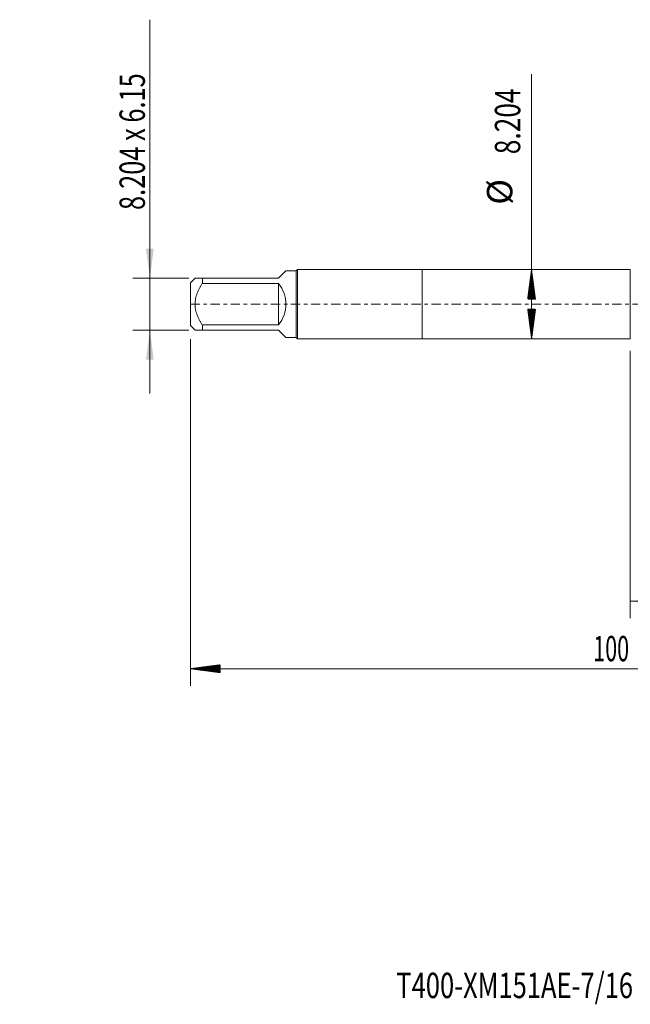
# Model space of a CAD drawing. Units: millimetres. Extents: x -48 to 94, y -83 to 39.
# Drawn here: x -48 to 25, y -83 to 34 of the extents above; entities that cross this region are included whole.
import ezdxf

# ---------------------------------------------------------------- set-up
doc = ezdxf.new("R2010")
doc.units = ezdxf.units.MM
doc.linetypes.add('CENTER', pattern=[47.5, 22, -8.5, 8.5, -8.5])
for name, color, linetype in [('1', 4, 'Continuous'), ('2', 7, 'Continuous'), ('SK1', 4, 'Continuous'), ('SK2', 7, 'Continuous'), ('SK4', 2, 'CENTER'), ('SK6', 5, 'Continuous')]:
    doc.layers.add(name, color=color, linetype=linetype)
doc.styles.add('iso_b_vert', font='simplex.shx')
doc.dimstyles.get("Standard").update_dxf_attribs({"dimtxt": 0.18, "dimasz": 0.18, "dimexe": 0.18, "dimexo": 0.0625, "dimgap": 0.09, "dimtad": 1, "dimzin": 0, "dimdsep": 52, "dimtxsty": 'Standard', "dimcen": 0.09, "dimadec": 0, "dimazin": 0, "dimtfac": 1, "dimtdec": 4, "dimtofl": 0, "dimtmove": 0, "dimatfit": 3, "dimfxl": 1, "dimtolj": 1, "dimtzin": 0, "dimarcsym": 0})

# ---------------------------------------------------------------- blocks, each defined once
blk = doc.blocks.new('_U1')
at = {"layer": 'SK2', "lineweight": 13}
for p, q in [((-32.21, 33.647139), (-32.21, -10.575)), ((-27.5975, 3.075), (-34.21, 3.075)), ((-27.5975, -3.075), (-34.21, -3.075))]:
    blk.add_line(p, q, dxfattribs=at)
at = {"layer": 'SK2', "lineweight": 18}
for points in [[(-32.21, 3.075), (-32.670784, 6.574998), (-31.749216, 6.575002)], [(-32.21, -3.075), (-31.749216, -6.574998), (-32.670784, -6.575002)]]:
    blk.add_solid(points, dxfattribs=at)
at = {"layer": 'SK2', "lineweight": 18, "insert": (-32.801114, 11.135), "char_height": 3, "attachment_point": 7, "rotation": 90, "line_spacing_factor": 1.084337, "style": 'iso_b_vert'}
blk.add_mtext('\\W0.7337;8.204 x 6.15', dxfattribs=at)
blk = doc.blocks.new('_U4')
at = {"layer": 'SK2', "lineweight": 13}
for p, q in [((24.59, -5.5395), (24.59, -37.123708)), ((72.59, -7.211208), (72.59, -37.123708)), ((72.59, -35.123708), (24.59, -35.123708))]:
    blk.add_line(p, q, dxfattribs=at)
at = {"layer": 'SK2', "lineweight": 18}
for points in [[(24.59, -35.123708), (28.089998, -34.662924), (28.090002, -35.584492)], [(72.59, -35.123708), (69.090002, -35.584492), (69.089998, -34.662924)]]:
    blk.add_solid(points, dxfattribs=at)
at = {"layer": 'SK2', "lineweight": 18, "insert": (46.799229, -34.238594), "char_height": 3, "attachment_point": 7, "line_spacing_factor": 1.084337, "style": 'iso_b_vert'}
blk.add_mtext('\\W0.7361;48', dxfattribs=at)

msp = doc.modelspace()

# ---------------------------------------------------------------- hatches: boundary and pattern name
at = {"layer": '2', "lineweight": 13}
h = msp.add_hatch(dxfattribs=at)
h.set_pattern_fill('ANSI31', color=256, scale=0.0062, style=0)
h.paths.add_polyline_path([(-27.41, -43.1237), (-23.91, -42.6629), (-23.91, -43.5845)])
at = {"layer": 'SK2', "lineweight": 13}
h = msp.add_hatch(dxfattribs=at)
h.set_pattern_fill('ANSI31', color=256, scale=0.0062, style=0)
h.paths.add_polyline_path([(12.918, 4.102), (13.3788, 0.602), (12.4573, 0.602)])
h = msp.add_hatch(dxfattribs=at)
h.set_pattern_fill('ANSI31', color=256, scale=0.0062, style=0)
h.paths.add_polyline_path([(12.918, -4.102), (12.4573, -0.602), (13.3788, -0.602)])

# ---------------------------------------------------------------- linework, layer by layer
at = {"layer": '1', "lineweight": 18}
for p, q in [((0, 4.102), (0, -4.102)), ((24.59, 4.102), (0, 4.102)), ((24.59, 4.102), (24.59, -4.102)), ((0, -4.102), (24.59, -4.102))]:
    msp.add_line(p, q, dxfattribs=at)
at = {"layer": '2', "lineweight": 18}
for p, q in [((-27.41, -4.1254), (-27.41, -45.1237)), ((72.59, -43.1237), (-27.41, -43.1237))]:
    msp.add_line(p, q, dxfattribs=at)
at = {"layer": 'SK1', "lineweight": 18}
for p, q in [((-17, 3.075), (-16.1371, 3.9379)), ((-14.918, 3.9379), (-16.1371, 3.9379)), ((-14.7539, 4.102), (-14.918, 3.9379)), ((-14.918, 3.9379), (-14.918, -3.9379)), ((-14.7539, -4.102), (-14.7539, 4.102)), ((0, 4.102), (-14.7539, 4.102)), ((0, 4.102), (0, -4.102)), ((-26.8729, 3.075), (-27.41, 2.5379)), ((-27.41, 2.5379), (-27.41, -2.5379)), ((-26.01, 3.075), (-17, 3.075)), ((-26.01, 2.46), (-26.01, 3.075)), ((-17, 2.46), (-26.01, 2.46)), ((-17, 2.46), (-17, -2.46)), ((-27.41, -2.5379), (-26.8729, -3.075)), ((-26.01, -2.46), (-17, -2.46)), ((-26.01, -3.075), (-26.01, -2.46)), ((-17, -3.075), (-26.01, -3.075)), ((-17, -3.075), (-16.1371, -3.9379)), ((-16.1371, -3.9379), (-14.918, -3.9379)), ((-14.918, -3.9379), (-14.7539, -4.102)), ((-14.7539, -4.102), (0, -4.102))]:
    msp.add_line(p, q, dxfattribs=at)
msp.add_arc((-20.075, 0), 3.9379, 321.340217, 38.659783, dxfattribs=at)
for points, knots in [([(-26.01, 3.075), (-26.0682, 3.075), (-26.1251, 3.075), (-26.2354, 3.075), (-26.289, 3.075), (-26.3912, 3.075), (-26.4399, 3.075), (-26.5316, 3.075), (-26.6175, 3.075), (-26.7256, 3.075), (-26.781, 3.075), (-26.8094, 3.075), (-26.8148, 3.075), (-26.8248, 3.075), (-26.8388, 3.075), (-26.8496, 3.075), (-26.867, 3.075), (-26.8729, 3.075), (-26.8729, 3.075)], [0, 0, 0, 0, 0.12505295, 0.12505295, 0.25010589, 0.25010589, 0.37515884, 0.37515884, 0.50021179, 0.62526473, 0.75031768, 0.75031768, 0.78158092, 0.78158092, 0.81284415, 0.87537063, 0.87537063, 1, 1, 1, 1]), ([(-26.01, -2.46), (-26.068, -2.3672), (-26.1245, -2.2735), (-26.2344, -2.0834), (-26.2876, -1.9872), (-26.3644, -1.8406), (-26.3895, -1.7913), (-26.4384, -1.692), (-26.4622, -1.6422), (-26.5313, -1.4919), (-26.5744, -1.3907), (-26.693, -1.0836), (-26.7581, -0.8742), (-26.8146, -0.6041), (-26.8247, -0.5496), (-26.8377, -0.4673), (-26.8418, -0.4397), (-26.8491, -0.3847), (-26.8524, -0.3572), (-26.867, -0.2197), (-26.8788, 0), (-26.867, 0.219), (-26.8496, 0.3831), (-26.8388, 0.465), (-26.8248, 0.5469), (-26.8148, 0.6014), (-26.8094, 0.6288), (-26.781, 0.7648), (-26.7256, 0.9785), (-26.6175, 1.2893), (-26.5316, 1.4911), (-26.4399, 1.6907), (-26.3912, 1.7893), (-26.289, 1.9847), (-26.2354, 2.0816), (-26.1251, 2.2726), (-26.0682, 2.3668), (-26.01, 2.46)], [0, 0, 0, 0, 0.0625, 0.0625, 0.125, 0.125, 0.15625, 0.15625, 0.1875, 0.1875, 0.25, 0.25, 0.375, 0.375, 0.40625, 0.40625, 0.421875, 0.421875, 0.4375, 0.4375, 0.5, 0.5625, 0.5625, 0.59375, 0.609375, 0.609375, 0.625, 0.625, 0.6875, 0.75, 0.8125, 0.8125, 0.875, 0.875, 0.9375, 0.9375, 1, 1, 1, 1]), ([(-26.8729, -3.075), (-26.8729, -3.075), (-26.867, -3.075), (-26.8496, -3.075), (-26.8388, -3.075), (-26.8248, -3.075), (-26.8148, -3.075), (-26.8094, -3.075), (-26.781, -3.075), (-26.7256, -3.075), (-26.6175, -3.075), (-26.5316, -3.075), (-26.4399, -3.075), (-26.3912, -3.075), (-26.289, -3.075), (-26.2354, -3.075), (-26.1251, -3.075), (-26.0682, -3.075), (-26.01, -3.075)], [0, 0, 0, 0, 0.12462936, 0.12462936, 0.18715583, 0.21841907, 0.21841907, 0.2496823, 0.2496823, 0.37473525, 0.4997882, 0.62484115, 0.62484115, 0.7498941, 0.7498941, 0.87494705, 0.87494705, 1, 1, 1, 1])]:
    msp.add_open_spline(points, degree=3, knots=knots, dxfattribs=at)
at = {"layer": 'SK2', "lineweight": 18}
msp.add_line((12.918, -4.102), (12.918, 27.2006), dxfattribs=at)
at = {"layer": 'SK4', "lineweight": 18, "ltscale": 0.05}
msp.add_line((-27.41, 0), (72.59, 0), dxfattribs=at)

# ---------------------------------------------------------------- texts
at = {"layer": '2', "lineweight": 18, "insert": (20.2112, -42.2386), "char_height": 3, "attachment_point": 7, "line_spacing_factor": 1.084337, "style": 'iso_b_vert'}
msp.add_mtext('\\W0.6217;100', dxfattribs=at)
at = {"layer": 'SK2', "lineweight": 18, "char_height": 3, "attachment_point": 7, "rotation": 90, "line_spacing_factor": 1.084337, "style": 'iso_b_vert'}
for s, insert in [('\\W0.7607;8.204', (11.5769, 17.737)), ('%%c', (11.5769, 11.7604))]:
    msp.add_mtext(s, dxfattribs=dict(at, insert=insert))
at = {"layer": 'SK6', "lineweight": 18, "insert": (-3.0758, -82.0794), "char_height": 3, "attachment_point": 7, "line_spacing_factor": 1.084337, "style": 'iso_b_vert'}
msp.add_mtext('\\W0.7383;T400-XM151AE-7/16   C125', dxfattribs=at)

# ---------------------------------------------------------------- dimensions: what is measured, and where the dimension line sits
at = {"layer": 'SK2', "lineweight": 18}
dim = msp.add_linear_dim(base=(-32.21, 3.075), p1=(-26.01, -3.075), p2=(-26.01, 3.075), angle=90, dimstyle='Standard', override={"dimtxt": 3, "dimasz": 3.5, "dimexe": 2, "dimexo": 1.5875, "dimgap": 1.5, "dimtad": 1, "dimtih": 0, "dimtoh": 0, "dimdec": 3, "dimlfac": 1, "dimzin": 8, "dimdsep": 46, "dimlunit": 2, "dimpost": '', "dimtxsty": 'iso_b_vert', "dimsah": 1, "dimse1": 0, "dimse2": 0, "dimsd1": 0, "dimsd2": 0, "dimclrd": 2, "dimclre": 2, "dimclrt": 2, "dimtol": 0, "dimtm": -0.1, "dimtfac": 1.166667, "dimtdec": 3, "dimtofl": 1, "dimtmove": 0, "dimtzin": 8, "dimlwd": 13, "dimlwe": 13}, dxfattribs=at)
dim.commit()
dim.dimension.update_dxf_attribs({"geometry": '_U1', "text_midpoint": (-32.21, 22.3236)})
dim = msp.add_linear_dim(base=(24.59, -35.1237), p1=(72.59, -5.6237), p2=(24.59, -3.952), dimstyle='Standard', override={"dimtxt": 3, "dimasz": 3.5, "dimexe": 2, "dimexo": 1.5875, "dimgap": 1.5, "dimtad": 1, "dimtih": 1, "dimtoh": 0, "dimdec": 1, "dimlfac": 1, "dimzin": 8, "dimdsep": 46, "dimlunit": 2, "dimpost": '<>', "dimtxsty": 'iso_b_vert', "dimsah": 1, "dimse1": 0, "dimse2": 0, "dimsd1": 0, "dimsd2": 0, "dimclrd": 2, "dimclre": 2, "dimclrt": 2, "dimtol": 0, "dimtm": -0.1, "dimtfac": 1.166667, "dimtdec": 3, "dimtofl": 1, "dimtmove": 0, "dimtzin": 8, "dimlwd": 13, "dimlwe": 13}, dxfattribs=at)
dim.commit()
dim.dimension.update_dxf_attribs({"geometry": '_U4', "text_midpoint": (48.59, -35.1237)})

doc.saveas('drawing.dxf')
